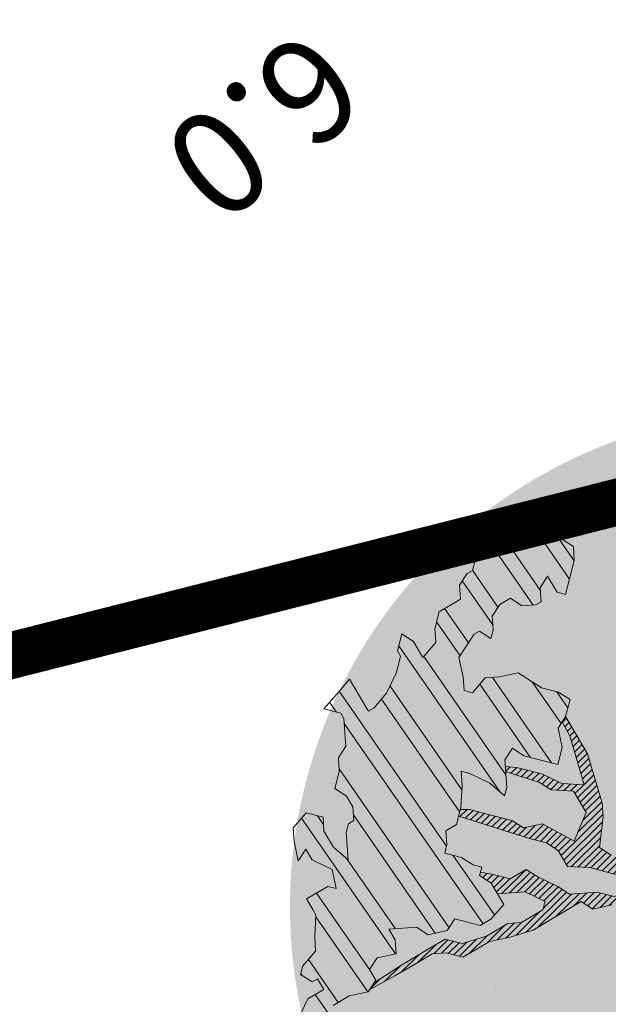
# Model space of a CAD drawing. Units: metres. Extents: x 1409086 to 1409331, y 5218507 to 5218694.
# Drawn here: x 1409104 to 1409107, y 5218645 to 5218650 of the extents above; entities that cross this region are included whole.
import ezdxf
from ezdxf.enums import TextEntityAlignment as Align

# ---------------------------------------------------------------- set-up
doc = ezdxf.new("R2010")
doc.units = ezdxf.units.M
doc.header["$LTSCALE"] = 2
doc.linetypes.add('CACHE2', pattern=[0.1875, 0.125, -0.0625])
for name, color, linetype, lineweight in [('Compo-arbre', 3, 'Continuous', 9), ('Compo-bordure-T2', 7, 'Continuous', 9), ('Compo-hachures-calcaire', 7, 'Continuous', 35), ('Compo-hachures-herbe', 76, 'Continuous', 35), ('Compo-lots', 168, 'Continuous', 9), ('Compo-réglementaire-ligne accroche-COTATION', 1, 'Continuous', 9), ('Compo-réglementaire-ouverture', 114, 'CACHE2', 9)]:
    doc.layers.add(name, color=color, linetype=linetype, lineweight=lineweight)
doc.layers.add('Compo-arbre-ombre', color=7, linetype='Continuous', lineweight=9, transparency=0.8)
doc.styles.add('Arial 1.0', font='arial.ttf', dxfattribs={"width": 0.99, "height": 0.2})

# ---------------------------------------------------------------- blocks, each defined once
blk = doc.blocks.new('Arbre2-2016')
at = {"layer": 'Compo-arbre'}
h = blk.add_hatch(dxfattribs=at)
h.set_pattern_fill('ANSI31', color=44, scale=0.005, angle=-32.38529823514931, style=0)
h.set_pattern_definition([(12.61470176485069, (-3966682.664472349, -3665046.544497928), (-0.003466999174631576, 0.01549178949389334), [])])
h.paths.add_polyline_path([(0.3645270289126756, -0.2605822694191602), (0.4434150643502335, -0.2823722410126948), (0.4820244702715399, -0.3230470956938234), (0.5603588054510737, -0.36468782565737), (0.5791171951424303, -0.4048413837032285), (0.617176715386563, -0.4653691162117184), (0.635935191690919, -0.5055207297433526), (0.6955088199321153, -0.5069718728651651), (0.7341221148818704, -0.547646886977077), (0.7652174584655995, -0.5761256814463422), (0.7732853940543691, -0.5684670917859194), (0.7545325671527507, -0.5282758968120334), (0.7556345685007955, -0.4886081129249078), (0.6773042130954536, -0.446965602709156), (0.6392429418484653, -0.3864776270226002), (0.6596494898404899, -0.3671064533579056), (0.7390818464192535, -0.3690811807051659), (0.7782451165113571, -0.3899013742217221), (0.8576753260423402, -0.391836172976241), (0.9365555642144727, -0.4136258012900953), (0.9751649704268175, -0.4543006538757481), (1.034734701956154, -0.455751624935715), (1.094308332816695, -0.4572027664568168), (1.134015934876629, -0.4582077104302016), (1.242298089651854, -0.4564131240646248), (1.266008994236586, -0.4453132197546665), (1.174282848180269, -0.4393223222165261), (1.094856552299575, -0.4373876930791312), (1.035288567698558, -0.4358969659539298), (0.9961236344971667, -0.4151145810780008), (0.9575102452510009, -0.3744415044371863), (0.8979408017913784, -0.372990360937024), (0.8582291058702367, -0.3719834644458615), (0.7992053737835931, -0.3506794457085789), (0.7203251194879385, -0.3288898115448546), (0.6607514908392886, -0.3274386703729988), (0.6210344376596595, -0.3264711854741336), (0.541601996446957, -0.3244984072395027), (0.5228514024494189, -0.2843451914546904), (0.4638276555780294, -0.2630411677406528), (0.4048000068142983, -0.2417369719647695), (0.3849395352737019, -0.2412531461910703), (0.3463301326702322, -0.200578291451734), (0.2867491734069745, -0.1991270180320726), (0.2470295054810094, -0.1981193939160448), (0.2089682307997691, -0.1376314149698601), (0.1902098440770033, -0.0974778565747556), (0.1907636264078292, -0.07762514746229954), (0.1317359797977815, -0.0563209530542963), (0.03358475245488535, -0.076726059591806), (0.08870337907876547, -0.1743962286151373), (0.1857922095078948, -0.2561903504707743), (0.2646803288808997, -0.2779783714091764), (0.3226003262535642, -0.3389899343188745), (0.3805258840294528, -0.3999638598930915), (0.3992787112221095, -0.440155056147546), (0.3374932836596827, -0.5180391357158669), (0.3165290580801638, -0.5572628451214996), (0.2944567846571999, -0.6361142404081193), (0.2723905574385981, -0.7150057346030962), (0.2685222698929692, -0.8539046202664622), (0.2863254306577119, -0.8455721026572292), (0.2900413811877343, -0.7948647145409495), (0.3341798835173222, -0.6371218250011452), (0.3926593084325987, -0.6782410946494792), (0.4307188279782395, -0.7387688256154661), (0.4886404878199073, -0.799742578342034), (0.5174543319591294, -0.8211211358308219), (0.525221455886026, -0.8065862123208944), (0.4511330872629742, -0.7193999489996941), (0.4323763614958125, -0.6792085783841912), (0.3738969358238364, -0.6380893104529832), (0.3761065852451111, -0.5587141606544037), (0.4572043550871285, -0.5011270335695599), (0.5140222649644102, -0.6018083273544335), (0.5730460114865537, -0.6231123497587987), (0.5917988394359099, -0.6633035465080184), (0.6304177883286002, -0.7039389842708488), (0.6883377838968272, -0.7649505449104481), (0.7114891432430568, -0.7798335249996171), (0.7126030853106613, -0.7805496293464103), (0.7287927465951043, -0.7652003095596456), (0.5741519188014763, -0.5834447493422203), (0.5355347106088857, -0.5427695427375738), (0.5167818832998137, -0.5025783475308572), (0.5184376662219847, -0.4430578540365104), (0.4599621349917697, -0.401938755606011), (0.421344938149673, -0.3612635628256839), (0.382735533858181, -0.3205887103273426), (0.34412048144452, -0.2799534423271552)])
h = blk.add_hatch(dxfattribs=at)
h.set_pattern_fill('ANSI32', color=92, scale=0.015, angle=47.61470176485069, style=0)
h.set_pattern_definition([(92.61470176485068, (0, 0), (-0.1427262524124008, -0.006517859872048448), []), (92.61470176485068, (0.04540281712473018, 0.04974805891631159), (-0.1427262524124008, -0.006517859872048448), [])])
h.paths.add_polyline_path([(1.137909158933439, -1.034094970341016), (1.198032673317471, -1.015693231502723), (1.218991251764351, -0.9765091060422719), (1.240495902238877, -0.9174699783785627), (1.200232777264432, -0.9363574947807365), (1.201332630575166, -0.8966497838724763), (1.16327534282766, -0.8361600303202295), (1.184779907445886, -0.777122852060188), (1.204086601137647, -0.7974593898276225), (1.283512912152332, -0.7993940164329842), (1.28461491268547, -0.7597262342338809), (1.285164882239883, -0.7398714045872339), (1.32652602430619, -0.6813178828039099), (1.34748460275307, -0.6421337573725623), (1.407600407765244, -0.6237297260255446), (1.428001307169438, -0.6043981376157035), (1.409248394469728, -0.5642088910268512), (1.389395714373791, -0.5637254059425914), (1.390493903352876, -0.5240555029182588), (1.450059738868845, -0.5255063012469918), (1.510723677100145, -0.4872891457222295), (1.532226576688231, -0.4282897760155038), (1.512919882996471, -0.4079532382480693), (1.473764492824671, -0.3871314376470991), (1.495265159625092, -0.3280940877326657), (1.415298425054175, -0.3459748769115549), (1.394891963384111, -0.3653441014345162), (1.414198657308702, -0.385680639318366), (1.432949250607749, -0.4258338557725665), (1.39214189005736, -0.4645346679195654), (1.33257605506526, -0.4630838688050289), (1.273560188929082, -0.4417782407132336), (1.233298814550039, -0.4606260000606426), (1.232198961239305, -0.5003337109980066), (1.191933689042457, -0.5191812986619198), (1.132917822906279, -0.4978756705701244), (1.111963056711943, -0.537061916186417), (1.110859391206873, -0.576767506938836), (1.071696119717785, -0.5559473125782688), (1.032532848112282, -0.5351271180430786), (1.013776123683897, -0.4949357505125818), (0.9547602580133798, -0.473630121634983), (0.9144932355121682, -0.49251746649918), (0.8565732394782799, -0.4315059044625968), (0.8168600838836255, -0.4305385911017083), (0.7567365694995942, -0.448940329940001), (0.754532567967658, -0.5282758951240112), (0.7732853945782381, -0.5684670910001159), (0.7528788475175361, -0.5878382641700455), (0.7721833940451006, -0.6081348731992193), (0.7909362208303037, -0.6483260691917394), (0.8295512728365111, -0.6889613369590961), (0.8091447257758091, -0.7083325101290256), (0.7881822497439543, -0.7475164640515004), (0.7484651965643252, -0.7465489791526352), (0.7076461426187279, -0.7852492763073542), (0.6662732217665734, -0.8438042317453665), (0.6453089951975244, -0.883027942722606), (0.6260062845977927, -0.8626896279916991), (0.5879372181226472, -0.8022013080941406), (0.5697382591171163, -0.7421554532944583), (0.5493239164790111, -0.7615262831265), (0.5283614399814951, -0.8007102378347781), (0.5074011116959127, -0.8399341197097101), (0.4671241458128179, -0.8587811933126659), (0.4483735525137718, -0.8186279768875693), (0.4097523692618097, -0.7779545578983971), (0.3711390671525123, -0.7372795337456637), (0.330314365084746, -0.7760194164462746), (0.3087942098937901, -0.8350559084379938), (0.2685250399373444, -0.8539033244766188), (0.2276964402263957, -0.892643035639253), (0.2464549151919755, -0.932794646114985), (0.2850682173012729, -0.9734696702968222), (0.3225834161713692, -1.053812649088854), (0.3816149585037465, -1.075117014947523), (0.4207820423617932, -1.09593932960945), (0.4809155854019309, -1.077575913385431), (0.5002222793847295, -1.097912451269281), (0.4792598033528748, -1.137096405191755), (0.4577434594831402, -1.196135017892288), (0.4174687276100713, -1.215020070305968), (0.3771939094732488, -1.233907071861381), (0.3573351843953105, -1.233383486384469), (0.3385767096043537, -1.193231876025152), (0.3181663501164849, -1.212600928893721), (0.2971998909343938, -1.251786659808772), (0.2569251584210406, -1.270671712862736), (0.2171964120208258, -1.269703713088006), (0.1984435854102458, -1.229512517211901), (0.1592686205841574, -1.208691807859054), (0.1394120433689068, -1.208208150451014), (0.1184400213970775, -1.247431518235885), (0.07816703942091863, -1.266276814235084), (0.07982282146997477, -1.20675632242876), (0.0605123155256706, -1.186417664505484), (0.01968538067023928, -1.225119566998387), (-0.02115092887822811, -1.263856986467204), (-0.04211905303225194, -1.303080525906466), (-0.02336057829950278, -1.343232136265783), (-0.0443287024535266, -1.382455675705046), (-0.06529507607035612, -1.421639458089544), (-0.06584894344257464, -1.441494116081799), (-0.00570760476682608, -1.423131043195667), (0.01360465124901111, -1.443429944849981), (0.01305086996592308, -1.463282653554984), (0.03401334599777783, -1.424098699632509), (0.0936025673728409, -1.425550528440567), (0.132781430307773, -1.446371408545588), (0.1118110728422153, -1.485556968562946), (0.1316754461005303, -1.486040968493967), (0.1713986297110068, -1.487046605138516), (0.1923667539232383, -1.447823065699254), (0.2320877049206729, -1.448790722252511), (0.2729162184842835, -1.410052960377129), (0.2927789272945347, -1.410574768075662), (0.3330536593422266, -1.391689715807502), (0.3540217835544581, -1.352466176368239), (0.3937427345518927, -1.353433832921496), (0.4334658325389, -1.354441418067495), (0.474290534664874, -1.315701535366884), (0.4952569084563265, -1.276517753098801), (0.5553883042740608, -1.258114408165625), (0.5537363342447179, -1.317637020011375), (0.572489160331429, -1.357828216673283), (0.6133177600423778, -1.319088505510649), (0.6138659794670502, -1.299273432132964), (0.6342763384310501, -1.279904380050198), (0.6546906810691553, -1.260533550218156), (0.7153702102806392, -1.222317081194547), (0.7755015205331119, -1.203915684762819), (0.7953619960318292, -1.204399513039448), (0.7948121121008853, -1.224252394184646), (0.7931562439626987, -1.283774835278223), (0.7920564766828875, -1.32348059689923), (0.8521838886518935, -1.305079029598915), (0.9123135346309255, -1.286715441051115), (0.8736924369442249, -1.246040073589597), (0.8742462179944823, -1.22618736476818), (0.8952047969070236, -1.187003238521925), (0.9161672729388783, -1.14781928459945), (0.9564342954982976, -1.128931939706149), (0.9773967714719447, -1.089747985812778), (1.018213678195139, -1.051007759890695), (0.9994552032295587, -1.010856149414963), (1.000558954299891, -0.9711486101610944), (1.021517532572148, -0.9319644845842276), (1.041378008070865, -0.9324483128608563), (1.061784469682721, -0.913079088337895), (1.0827431339859, -0.8738930134737757), (1.10370171243278, -0.8347088880133242), (1.12190631956048, -0.8947151572671146), (1.120254435096399, -0.9542358206114159), (1.099299668552817, -0.9934220671299272)])
at = {"layer": 'Compo-arbre-ombre', "linetype": 'Continuous'}
h = blk.add_hatch(color=7, dxfattribs=at)
h.dxf.hatch_style = 1
edge = h.paths.add_edge_path()
edge.add_ellipse((-0.2680299742573418, 0.2458574298927255), major_axis=(1.510609598769277, -1.178624877272485), ratio=0.8301303405072087, start_angle=0, end_angle=360)
h = blk.add_hatch(color=7, dxfattribs=at)
h.dxf.hatch_style = 1
edge = h.paths.add_edge_path()
edge.add_arc((-0.006751731634608404, 0.03717637977149468), 1.590354419016656, 0, 360)
at = {"layer": 'Compo-arbre', "color": 7, "linetype": 'Continuous'}
for p, q in [((0.7288006901945892, -0.7652096456610025, 10.1521781082171), (0.5741519101285348, -0.5834447383118686, 10.1521781082171)), ((0.7114891432430568, -0.7798335249996171, 10.1521781082171), (0.6883377843624885, -0.7649505463365358, 10.1521781082171)), ((0.2863243208122412, -0.8455872456421503, 10.1521781082171), (0.2900413831085871, -0.7948647124454737, 10.1521781082171))]:
    blk.add_line(p, q, dxfattribs=at)
at = {"layer": 'Compo-arbre', "color": 7, "linetype": 'Continuous', "elevation": 10.1521781082171, "flags": 128}
for points in [[(1.174282862790392, -0.4393223204702963), (1.266007966231086, -0.445313152204676), (1.174282862790392, -0.4393223204702963), (1.094856552299575, -0.4373876930791312), (1.035288569561203, -0.4358969660412413), (0.9961236331001828, -0.4151145802048859), (0.9575102454256239, -0.3744415045536016), (0.8979405126739266, -0.3729905337846731), (0.8582291071508052, -0.3719834641548232), (0.7992053605122464, -0.3506794405863047), (0.7203251212341684, -0.3288898126508002), (0.6607514908392886, -0.3274386703729988), (0.6210344376596595, -0.3264711854741336), (0.5416019960395033, -0.3244984069775683), (0.5228514022165882, -0.2843451913091712), (0.4638276555780294, -0.2630411677406528)], [(0.3805258844369064, -0.3999638601259221), (0.3992787112221095, -0.440155056147546), (0.3374932831940214, -0.5180391365016703), (0.3165290570906336, -0.5572628466931064), (0.2944567846571999, -0.6361142404081193), (0.2723905574968057, -0.7150057335844622), (0.2685222696019309, -0.8539046211686809)], [(0.7652083304566304, -0.5761173211673167), (0.7341221229145276, -0.5476468964940295), (0.6955088208052302, -0.5069718723412961), (0.6359351904103505, -0.5055207300343909), (0.6171767154447707, -0.4653691195586589), (0.5791171949095997, -0.4048413857987043), (0.5603588060331504, -0.364687826006616), (0.4820244675357799, -0.3230470939475936), (0.4434150630696649, -0.2823722413037331), (0.3645270289126756, -0.2605822694191602), (0.3441204816773507, -0.2799534424435706), (0.382735533858181, -0.3205887103273426), (0.421344938149673, -0.3612635628256839), (0.4599621380185681, -0.4019387586619132), (0.5184376656981158, -0.4430578548223139), (0.516781883590852, -0.5025783466286384), (0.5355347102014321, -0.5427695425047432), (0.5741519101285348, -0.5834447383118686), (0.7288006901945892, -0.7652096456610025)], [(1.39214189005736, -0.4645346679195654), (1.33257605506526, -0.4630838688050289), (1.273560188929082, -0.4417782407132336), (1.233298814550039, -0.4606260000606426), (1.232198961239305, -0.5003337109980066), (1.191933689042457, -0.5191812986619198), (1.132917822906279, -0.4978756705701244), (1.111963056711943, -0.537061916186417), (1.110859391206873, -0.576767506938836), (1.071696119717785, -0.5559473125782688), (1.032532848112282, -0.5351271180430786), (1.013776123683897, -0.4949357505125818), (0.9547602580133798, -0.473630121634983), (0.9144932355121682, -0.49251746649918), (0.8565732394782799, -0.4315059044625968), (0.8168600838836255, -0.4305385911017083), (0.7567365694995942, -0.448940329940001), (0.754532567967658, -0.5282758951240112), (0.7732853945782381, -0.5684670910001159), (0.7528788475175361, -0.5878382641700455), (0.7721833940451006, -0.6081348731992193), (0.7909362208303037, -0.6483260691917394), (0.8295512728365111, -0.6889613369590961), (0.8091447257758091, -0.7083325101290256), (0.7881822497439543, -0.7475164640515004), (0.7484651965643252, -0.7465489791526352), (0.7076461426187279, -0.7852492763073542), (0.6662732217665734, -0.8438042317453665), (0.6453089951975244, -0.883027942722606), (0.6260062845977927, -0.8626896279916991), (0.5879372181226472, -0.8022013080941406), (0.5697382591171163, -0.7421554532944583), (0.5493239164790111, -0.7615262831265), (0.5283614399814951, -0.8007102378347781), (0.5074011116959127, -0.8399341197097101), (0.4671241458128179, -0.8587811933126659), (0.4483735525137718, -0.8186279768875693), (0.4097523692618097, -0.7779545578983971), (0.3711390671525123, -0.7372795337456637), (0.330314365084746, -0.7760194164462746), (0.3087942098937901, -0.8350559084379938), (0.2685250399373444, -0.8539033244766188), (0.2276964402263957, -0.892643035639253), (0.2464549151919755, -0.932794646114985), (0.2850682173012729, -0.9734696702968222), (0.3225834161713692, -1.053812649088854), (0.3816149585037465, -1.075117014947523), (0.4207820423617932, -1.09593932960945), (0.4809155854019309, -1.077575913385431), (0.5002222793847295, -1.097912451269281), (0.4792598033528748, -1.137096405191755), (0.4577434594831402, -1.196135017892288), (0.4174687276100713, -1.215020070305968), (0.3771939094732488, -1.233907071861381), (0.3573351843953105, -1.233383486384469), (0.3385767096043537, -1.193231876025152), (0.3181663501164849, -1.212600928893721), (0.2971998909343938, -1.251786659808772), (0.2569251584210406, -1.270671712862736), (0.2171964120208258, -1.269703713088006), (0.1984435854102458, -1.229512517211901), (0.1592686205841574, -1.208691807859054), (0.1394120433689068, -1.208208150451014), (0.1184400213970775, -1.247431518235885), (0.07816703942091863, -1.266276814235084), (0.07982282146997477, -1.20675632242876), (0.0605123155256706, -1.186417664505484), (0.01968538067023928, -1.225119566998387), (-0.02115092887822811, -1.263856986467204), (-0.04211905303225194, -1.303080525906466), (-0.02336057829950278, -1.343232136265783), (-0.0443287024535266, -1.382455675705046), (-0.06529507607035612, -1.421639458089544), (-0.06584894344257464, -1.441494116081799), (-0.00570760476682608, -1.423131043195667), (0.01360465124901111, -1.443429944849981), (0.01305086996592308, -1.463282653554984), (0.03401334599777783, -1.424098699632509), (0.0936025673728409, -1.425550528440567), (0.132781430307773, -1.446371408545588), (0.1118110728422153, -1.485556968562946), (0.1316754461005303, -1.486040968493967), (0.1713986297110068, -1.487046605138516), (0.1923667539232383, -1.447823065699254), (0.2320877049206729, -1.448790722252511), (0.2729162184842835, -1.410052960377129), (0.2927789272945347, -1.410574768075662), (0.3330536593422266, -1.391689715807502), (0.3540217835544581, -1.352466176368239), (0.3937427345518927, -1.353433832921496), (0.4334658325389, -1.354441418067495), (0.474290534664874, -1.315701535366884), (0.4952569084563265, -1.276517753098801), (0.5553883042740608, -1.258114408165625), (0.5537363342447179, -1.317637020011375), (0.572489160331429, -1.357828216673283), (0.6133177600423778, -1.319088505510649), (0.6138659794670502, -1.299273432132964), (0.6342763384310501, -1.279904380050198), (0.6546906810691553, -1.260533550218156), (0.7153702102806392, -1.222317081194547), (0.7755015205331119, -1.203915684762819), (0.7953619960318292, -1.204399513039448), (0.7948121121008853, -1.224252394184646), (0.7931562439626987, -1.283774835278223), (0.7920564766828875, -1.32348059689923), (0.8521838886518935, -1.305079029598915), (0.9123135346309255, -1.286715441051115), (0.8736924369442249, -1.246040073589597), (0.8742462179944823, -1.22618736476818), (0.8952047969070236, -1.187003238521925), (0.9161672729388783, -1.14781928459945), (0.9564342954982976, -1.128931939706149), (0.9773967714719447, -1.089747985812778), (1.018213678195139, -1.051007759890695), (0.9994552032295587, -1.010856149414963), (1.000558954299891, -0.9711486101610944), (1.021517532572148, -0.9319644845842276), (1.041378008070865, -0.9324483128608563), (1.061784469682721, -0.913079088337895), (1.0827431339859, -0.8738930134737757), (1.10370171243278, -0.8347088880133242), (1.12190631956048, -0.8947151572671146), (1.120254435096399, -0.9542358206114159), (1.099299668552817, -0.9934220671299272), (1.137909158933439, -1.034094970341016), (1.198032673317471, -1.015693231502723), (1.218991251764351, -0.9765091060422719), (1.240495902238877, -0.9174699783785627), (1.200232777264432, -0.9363574947807365), (1.201332630575166, -0.8966497838724763), (1.16327534282766, -0.8361600303202295), (1.184779907445886, -0.777122852060188), (1.204086601137647, -0.7974593898276225), (1.283512912152332, -0.7993940164329842), (1.28461491268547, -0.7597262342338809), (1.285164882239883, -0.7398714045872339), (1.32652602430619, -0.6813178828039099), (1.34748460275307, -0.6421337573725623), (1.407600407765244, -0.6237297260255446), (1.428001307169438, -0.6043981376157035), (1.409248394469728, -0.5642088910268512), (1.389395714373791, -0.5637254059425914), (1.390493903352876, -0.5240555029182588), (1.450059738868845, -0.5255063012469918), (1.510723677100145, -0.4872891457222295)], [(1.242290684880686, -0.4564132469992046), (1.134015926320103, -0.4582077160472409), (1.094308332816695, -0.4572027664568168), (1.034734701956154, -0.455751624935715), (0.975164969146249, -0.4543006541667864), (0.9365555647965493, -0.4136258016684451), (0.8576753260423402, -0.391836172976241), (0.7782451172680567, -0.3899013747164872), (0.7390818456043462, -0.3690811802104008), (0.6596494898404899, -0.3671064533579056), (0.6392429425469572, -0.386477626382316), (0.6773042136775302, -0.4469656030875058), (0.7556345685007955, -0.4886081129249078)], [(0.7126030853106613, -0.7805496293464103), (0.6883377843624885, -0.7649505463365358), (0.6304177883286002, -0.7039389842708488), (0.5917988380971337, -0.6633035456349035), (0.5730460113119307, -0.6231123496423834), (0.5140222643241259, -0.6018083269760837), (0.4572043549125056, -0.5011270334531446), (0.3761065852451111, -0.5587141606544037), (0.3738969358238364, -0.6380893104529832), (0.4323763613211895, -0.6792085782677759), (0.4511330856913673, -0.7193999457982727), (0.5252206941223676, -0.8065853155445666)], [(0.517457425347061, -0.8211234320357335), (0.4886404895079295, -0.7997425804957174), (0.4307188291423927, -0.7387688263430618), (0.3926593081415604, -0.6782410933689107), (0.3341798826442073, -0.637121825554118), (0.2900413831085871, -0.7948647124454737), (0.2863243208122412, -0.8455872456421503)]]:
    blk.add_lwpolyline(points, dxfattribs=at)

msp = doc.modelspace()

# ---------------------------------------------------------------- hatches: boundary and pattern name
at = {"layer": 'Compo-hachures-calcaire', "ltscale": 10}
h = msp.add_hatch(dxfattribs=at)
h.set_pattern_fill('ALEA', color=256, scale=0.2, angle=-104.2546835595166)
h.set_pattern_definition([(207.7453164404834, (-0.04924650411331919, -0.1938421570056855), (-0.09441959124190591, -2.398141975840715), [0, -1.5]), (322.7453164404834, (0.1924954836143712, 0.05427235507950385), (0.3030721402359234, 2.380787112135882), [0, -2.5]), (48.74531644048345, (0.1924954836143712, 0.05427235507950385), (-2.353846390595718, 0.46840918541272), [0, -2]), (75.74531644048344, (-0.143248979501052, 0.1395698019261817), (-2.309945811126141, -0.6512682589841859), [0, -2]), (329.7453164404835, (0.1969860164532768, 0.775368628022742), (0.0106681243174277, 2.399976288762671), [0, -2]), (181.7453164404835, (0.1969860164532768, 0.775368628022742), (-1.136140014574543, -2.114044905573686), [0, -2]), (307.7453164404835, (-0.7699819363959064, -0.2170894198255504), (0.9089382544379776, 2.221222916575178), [0, -2.5]), (195.7453164404835, (0.5729959199426296, -0.5582792081971917), (-0.5909580496536209, -2.326105883026198), [0, -2]), (70.74531644048345, (0.5729959199426296, -0.5582792081971917), (-2.357917538762839, -0.4474649437599477), [0, -2]), (9.745316440483448, (0.4789934445548968, -0.2248672492653245), (0.8308649929752338, 2.251591294828562), [0, -0.9999999999999999]), (143.7453164404834, (-0.528239948668216, 0.03102509225963899), (-2.196826554557825, -0.9664124816500926), [0, -1.24])])
edge = h.paths.add_edge_path()
edge.add_line((1409096.375611514, 5218640.739264675), (1409097.372925608, 5218639.494413197))
edge.add_line((1409097.372925608, 5218639.494413197), (1409106.684136607, 5218642.667312682))
edge.add_line((1409106.684136607, 5218642.667312682), (1409111.472780908, 5218644.937160434))
edge.add_arc((1409104.53235861, 5218644.025821892), 6.99999997279641, 7.480642375003293, 20.03948606845567)
edge.add_line((1409111.108555417, 5218646.424495519), (1409106.119141517, 5218644.059481705))
edge.add_line((1409106.119141517, 5218644.059481705), (1409096.375611514, 5218640.739264675))
at = {"layer": 'Compo-hachures-herbe'}
h = msp.add_hatch(dxfattribs=at)
h.set_pattern_fill('AR-SAND', color=256, scale=0.016, angle=57.96126)
h.set_pattern_definition([(95.46126, (1408891.973031, 5218574.253751), (-0.6773736948528181, 0.3937068380847878), [0, -0.617728, 0, -0.69088, 0, -0.6604]), (65.46126000000001, (1408891.973031, 5218574.253751), (-0.5906822960128812, 1.218122533577896), [0, -0.333248, 0, -0.556768, 0, -0.21336]), (25.46126000000001, (1408891.707852632, 5218573.830014704), (0.6694356276638828, 1.074045477775994), [0, -0.2032, 0, -0.73152, 0, -0.95504]), (15.46126, (1408891.707852632, 5218573.830014704), (0.3457378153859345, 1.224833934690316), [0, -0.1016, 0, -0.479552, 0, -0.54864])])
edge = h.paths.add_edge_path()
edge.add_line((1409097.372925607, 5218639.494413198), (1409098.926927739, 5218637.554701464))
edge.add_line((1409098.926927739, 5218637.554701464), (1409106.639114457, 5218640.441549858))
edge.add_line((1409106.639114457, 5218640.441549858), (1409111.39979003, 5218642.669951194))
edge.add_arc((1409104.532358581, 5218644.025821884), 7.000000002523054, 348.831453326046, 367.4806424047023)
edge.add_line((1409111.472780909, 5218644.937160435), (1409106.684136607, 5218642.667312682))
edge.add_line((1409106.684136607, 5218642.667312682), (1409097.372925607, 5218639.494413198))
edge = h.paths.add_edge_path()
edge.add_line((1409093.761179514, 5218644.002609248), (1409096.375611514, 5218640.739264675))
edge.add_line((1409096.375611514, 5218640.739264675), (1409106.119141517, 5218644.059481705))
edge.add_line((1409106.119141517, 5218644.059481705), (1409111.108555417, 5218646.424495519))
edge.add_arc((1409104.532358604, 5218644.025821892), 6.99999997777834, 20.03948605343582, 36.20931084571021)
edge.add_line((1409110.180408863, 5218648.160979442), (1409093.761179514, 5218644.002609248))

# ---------------------------------------------------------------- linework, layer by layer
at = {"layer": 'Compo-bordure-T2', "const_width": 0.1, "flags": 128}
msp.add_lwpolyline([(1409100.838716199, 5218635.168399393), (1409106.986767539, 5218637.470223002, 0.4968583266260523), (1409110.180408863, 5218648.160979443), (1409110.180408863, 5218648.160979443)], format="xyb", dxfattribs=at)
at = {"layer": 'Compo-lots', "const_width": 0.05, "flags": 128}
msp.add_lwpolyline([(1409093.761179513, 5218644.002609251), (1409110.188318039, 5218648.162982538), (1409110.188318039, 5218648.162982538), (1409102.252748201, 5218658.016285949), (1409085.860180476, 5218653.864668139)], dxfattribs=at)
at = {"layer": 'Compo-réglementaire-ouverture', "const_width": 0.2, "flags": 128}
msp.add_lwpolyline([(1409110.155857786, 5218648.257918822), (1409093.692475176, 5218644.088366281)], dxfattribs=at)

# ---------------------------------------------------------------- block references
at = {"layer": 'Compo-arbre', "xscale": 1.5, "yscale": 1.5, "rotation": 212.0737883650822}
msp.add_blockref('Arbre2-2016', (1409107.902836799, 5218645.574581861), dxfattribs=at)

# ---------------------------------------------------------------- texts
at = {"layer": 'Compo-réglementaire-ligne accroche-COTATION', "style": 'Arial 1.0', "width": 0.99}
msp.add_text('6.0', height=0.5, rotation=218.8277792272653, dxfattribs=at).set_placement((1409105.429776125, 5218649.288649566), align=Align.MIDDLE_CENTER)

doc.saveas('drawing.dxf')
